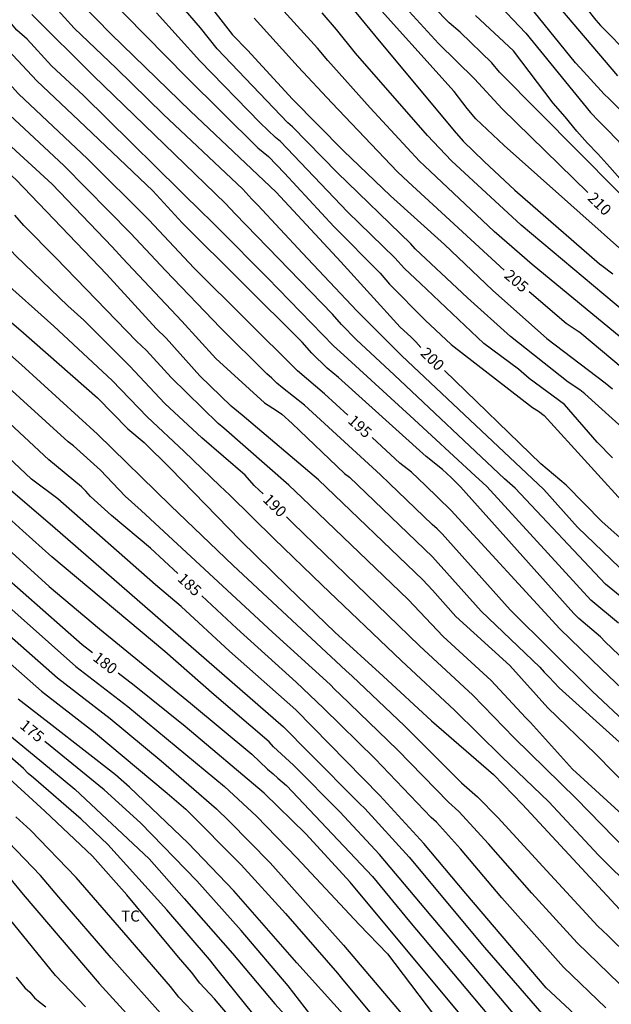
# Model space of a CAD drawing. Units: metres. Extents: x 577494 to 577844, y 4788790 to 4789041.
# Drawn here: x 577712 to 577752, y 4788874 to 4788941 of the extents above; entities that cross this region are included whole.
import ezdxf

# ---------------------------------------------------------------- set-up
doc = ezdxf.new("R2010")
doc.units = ezdxf.units.M
for name, color, linetype in [('020104', 34, 'Continuous'), ('020307', 24, 'Continuous'), ('100301', 7, 'Continuous')]:
    doc.layers.add(name, color=color, linetype=linetype)
doc.layers.add('020105', color=24, linetype='Continuous', lineweight=30)
doc.styles.add('ARIAL', font='ARIAL.TTF', dxfattribs={"height": 1})
doc.styles.add('ARIALI', font='ARIALI.TTF', dxfattribs={"height": 1})

msp = doc.modelspace()

# ---------------------------------------------------------------- linework, layer by layer
at = {"layer": '020104', "flags": 128}
for points, elevation in [([(577720.151, 4788947.363), (577726.264, 4788939.504), (577727.271, 4788938.448), (577730.319, 4788935.146), (577733.767, 4788931.642), (577736.959, 4788928.6), (577740.614, 4788925.302), (577743.874, 4788922.23), (577747.543, 4788918.958), (577751.49, 4788915.94), (577751.993, 4788915.544)], 204), ([(577762.59, 4788903.944), (577750.114, 4788915.209), (577749.781, 4788915.471), (577748.988, 4788915.988), (577745.088, 4788919.081), (577742.165, 4788921.707), (577738.636, 4788925.01), (577738.33, 4788925.345), (577733.344, 4788930.184), (577730.316, 4788933.279), (577730.013, 4788933.542), (577725.222, 4788938.549), (577724.087, 4788939.971), (577719.633, 4788945.157)], 203), ([(577683.624, 4788943.83), (577686.842, 4788936.532), (577687.086, 4788936.103), (577690.162, 4788931.03), (577690.948, 4788929.887), (577694.639, 4788925.298), (577696.415, 4788923.59), (577698.425, 4788921.445), (577703.591, 4788916.104), (577707.053, 4788912.536), (577710.291, 4788909.493), (577714.064, 4788906.283), (577729.71, 4788892.669), (577731.437, 4788890.95), (577734.885, 4788887.469), (577735.222, 4788887.14), (577738.22, 4788883.859), (577743.326, 4788877.753), (577747.202, 4788873.287)], 183), ([(577741.062, 4788909.54), (577740.487, 4788910.094), (577739.368, 4788910.969), (577733.433, 4788916.321), (577732.678, 4788916.945), (577731.634, 4788917.96), (577730.976, 4788918.708), (577722.851, 4788926.782), (577720.874, 4788928.945), (577715.866, 4788933.695), (577713.003, 4788936.376), (577711.381, 4788938.127), (577710.679, 4788938.746), (577710.342, 4788939.095), (577706.788, 4788943.27)], 196), ([(577752.401, 4788899.682), (577750.531, 4788901.24), (577743.476, 4788908.932), (577742.429, 4788909.905), (577738.56, 4788913.461), (577733.799, 4788917.812), (577733.09, 4788918.445), (577728.622, 4788923.058), (577725.312, 4788926.4), (577724.618, 4788927.102), (577724.31, 4788927.367), (577716.167, 4788935.393), (577714.001, 4788937.394), (577712.354, 4788939.197), (577711.65, 4788939.82), (577708.669, 4788943.376)], 197), ([(577757.625, 4788923.583), (577744.344, 4788936.978), (577743.829, 4788937.59), (577741.674, 4788939.664), (577740.934, 4788940.297), (577737.845, 4788943.495)], 211), ([(577727.935, 4788870.859), (577725.049, 4788874.272), (577724.046, 4788875.339), (577723.476, 4788876.082), (577722.604, 4788877.096), (577719.114, 4788881.321), (577716.782, 4788883.93), (577713.556, 4788886.97), (577710.305, 4788889.936), (577706.025, 4788893.31), (577700.291, 4788898.009), (577694.703, 4788902.994), (577689.242, 4788908.781), (577683.151, 4788914.574), (577679.563, 4788917.987), (577676.05, 4788922.17), (577674.933, 4788923.789), (577673.365, 4788926.306), (577673.128, 4788926.737), (577670.301, 4788934.113), (577669.811, 4788935.963), (577668.7, 4788942.595)], 172), ([(577733.033, 4788942.951), (577735.875, 4788939.469), (577741.261, 4788933), (577741.872, 4788932.308), (577743.309, 4788930.936), (577745.382, 4788928.98), (577751.105, 4788924.002), (577751.273, 4788923.89), (577752.021, 4788923.33)], 208), ([(577693.436, 4788942.375), (577695.94, 4788938.744), (577699.733, 4788932.944), (577700.329, 4788932.166), (577701.308, 4788931.072), (577706.921, 4788924.157), (577709.297, 4788921.72), (577711.925, 4788919.48), (577717.115, 4788914.939), (577719.185, 4788912.828), (577720.284, 4788911.911), (577722.038, 4788910.183), (577726.813, 4788905.293), (577730.001, 4788902.144), (577733.191, 4788899.08), (577736.46, 4788896.102), (577739.738, 4788893.077), (577743.928, 4788889.462), (577745.902, 4788887.418), (577752.757, 4788880.017)], 188), ([(577717.65, 4788942.237), (577723.123, 4788936.65), (577727.986, 4788931.849), (577728.7, 4788931.262), (577729.782, 4788930.137), (577733.124, 4788926.526), (577736.257, 4788923.365), (577736.885, 4788922.625), (577739.303, 4788920.2), (577741.07, 4788918.533), (577746.58, 4788914.29), (577746.969, 4788914.037), (577747.363, 4788913.747), (577753.281, 4788907.246)], 201), ([(577757.984, 4788920.147), (577744.655, 4788931.997), (577742.74, 4788933.817), (577742.141, 4788934.518), (577741.268, 4788935.658), (577735.34, 4788942.263)], 209), ([(577749.641, 4788942.043), (577750.852, 4788940.485), (577751.176, 4788940.116), (577753.228, 4788938.044)], 216), ([(577750.737, 4788872.01), (577747.51, 4788875.022), (577742.065, 4788881.406), (577739.215, 4788884.773), (577736.237, 4788888.037), (577730.544, 4788893.831), (577726.068, 4788897.788), (577722.792, 4788900.815), (577721.057, 4788902.275), (577714.44, 4788908.097), (577712.646, 4788909.44), (577708.285, 4788913.515), (577704.485, 4788917.4), (577701.431, 4788920.571), (577699.691, 4788922.251), (577695.868, 4788926.092), (577692.372, 4788930.296), (577688.788, 4788936.233), (577686.308, 4788941.335)], 184), ([(577691.823, 4788941.637), (577698.354, 4788931.69), (577699.263, 4788930.57), (577699.933, 4788929.863), (577700.241, 4788929.504), (577700.519, 4788929.138), (577703.399, 4788925.809), (577705.284, 4788923.548), (577708.348, 4788920.381), (577711.98, 4788917.157), (577717.13, 4788912.484), (577722.069, 4788907.66), (577726.307, 4788903.593), (577733.94, 4788896.486), (577734.355, 4788896.108), (577737.916, 4788892.742), (577741.775, 4788888.885), (577742.851, 4788887.951), (577744.236, 4788886.531), (577747.265, 4788883.225), (577750.988, 4788879.179), (577751.675, 4788878.552), (577754.455, 4788875.839)], 187), ([(577702.134, 4788941.755), (577703.317, 4788940.234), (577703.659, 4788939.88), (577706.212, 4788936.912), (577710.755, 4788932.42), (577714.046, 4788929.394), (577718.118, 4788925.141), (577718.803, 4788924.38), (577722.832, 4788920.123), (577725.143, 4788917.597), (577728.436, 4788914.589), (577729.251, 4788914.081), (577729.612, 4788913.819), (577730.303, 4788913.206), (577733.852, 4788909.819), (577734.178, 4788909.558), (577739.809, 4788904.18), (577743.109, 4788900.497), (577747.071, 4788896.71), (577747.36, 4788896.366), (577747.709, 4788896.032), (577748.374, 4788895.319), (577752.457, 4788891.648)], 193), ([(577752.467, 4788903.453), (577749.631, 4788906.18), (577747.33, 4788908.724), (577738.101, 4788917.423), (577737.698, 4788917.806), (577734.689, 4788920.817), (577730.998, 4788924.726), (577727.978, 4788927.963), (577727.577, 4788928.376), (577726.964, 4788929.043), (577721.563, 4788934.12), (577718.399, 4788937.227), (577715.543, 4788939.936), (577714.224, 4788941.39)], 199), ([(577763.348, 4788910.123), (577746.551, 4788923.967), (577743.982, 4788926.183), (577739.265, 4788930.629), (577738.924, 4788930.938), (577735.584, 4788934.565), (577732.714, 4788937.765), (577732.006, 4788938.593), (577729.033, 4788941.875)], 206), ([(577744.384, 4788941.439), (577746.126, 4788939.611), (577750.505, 4788934.229), (577751.069, 4788933.645), (577751.732, 4788932.976), (577753.092, 4788931.554)], 213), ([(577754.682, 4788886.953), (577750.833, 4788890.843), (577747.603, 4788893.97), (577745.028, 4788896.827), (577741.389, 4788900.144), (577739.81, 4788901.929), (577739.159, 4788902.627), (577732.076, 4788909.381), (577726.918, 4788913.761), (577726.18, 4788914.376), (577724.041, 4788916.419), (577721.766, 4788918.976), (577721.095, 4788919.617), (577717.726, 4788923.305), (577711.619, 4788929.694), (577707.95, 4788932.993), (577704.876, 4788936.169), (577702.979, 4788938.384), (577702.296, 4788939.063), (577701.978, 4788939.433), (577700.788, 4788941.015)], 192), ([(577753.122, 4788892.753), (577750.619, 4788895.091), (577745.071, 4788900.583), (577740.465, 4788905.736), (577740.11, 4788906.079), (577739.783, 4788906.361), (577736.889, 4788909.144), (577736.281, 4788909.737), (577731.126, 4788914.442), (577729.637, 4788915.613), (577729.265, 4788915.928), (577728.93, 4788916.256), (577728.581, 4788916.563), (577725.448, 4788919.661), (577721.727, 4788923.541), (577719.373, 4788926.045), (577714.851, 4788930.657), (577710.477, 4788934.7), (577709.112, 4788936.112), (577708.779, 4788936.415), (577708.453, 4788936.745), (577704.571, 4788941.146)], 194), ([(577753.399, 4788900.785), (577751.517, 4788902.322), (577745.409, 4788908.834), (577744.687, 4788909.445), (577737.204, 4788916.49), (577734.655, 4788918.85), (577733.636, 4788919.9), (577733.04, 4788920.605), (577726.445, 4788927.388), (577725.785, 4788928.075), (577716.85, 4788936.725), (577712.676, 4788940.863)], 198), ([(577751.988, 4788910.872), (577750.942, 4788911.938), (577748.739, 4788914.478), (577746.339, 4788916.252), (577745.621, 4788916.873), (577743.286, 4788918.622), (577738.985, 4788922.673), (577737.917, 4788923.681), (577737.257, 4788924.403), (577734.058, 4788927.523), (577729.508, 4788932.271), (577729.168, 4788932.55), (577728.128, 4788933.53), (577724.048, 4788937.741), (577721.107, 4788940.973)], 202), ([(577754.9, 4788919.003), (577745.811, 4788926.607), (577741.082, 4788930.959), (577739.461, 4788932.689), (577734.589, 4788938.259), (577733.294, 4788939.857), (577732.338, 4788940.992)], 207), ([(577752.487, 4788929.781), (577751.803, 4788930.533), (577750.991, 4788931.439), (577750.303, 4788932.173), (577749.579, 4788932.983), (577748.781, 4788933.941), (577747.967, 4788934.867), (577745.276, 4788938.409), (577742.72, 4788940.807)], 212), ([(577754.831, 4788932.154), (577751.764, 4788935.172), (577751.432, 4788935.475), (577749.797, 4788937.266), (577749.478, 4788937.61), (577746.687, 4788941.062)], 214), ([(577756.062, 4788883.628), (577749.285, 4788889.815), (577746.436, 4788892.979), (577746.095, 4788893.3), (577743.782, 4788895.822), (577740.517, 4788898.78), (577738.154, 4788901.297), (577730.967, 4788908.166), (577730.074, 4788909.036), (577725.669, 4788912.887), (577725.29, 4788913.203), (577722.099, 4788916.32), (577720.437, 4788918.127), (577719.76, 4788918.761), (577714.292, 4788924.41), (577712.143, 4788926.597), (577711.522, 4788927.302)], 191), ([(577755.951, 4788879.139), (577751.049, 4788884.004), (577747.688, 4788887.595), (577744.503, 4788890.638), (577741.29, 4788893.812), (577737.696, 4788897.139), (577732.311, 4788902.278), (577729.092, 4788905.4), (577726.072, 4788908.348), (577725.401, 4788908.971), (577722.999, 4788911.298), (577720.476, 4788913.647), (577718.113, 4788916.099), (577714.153, 4788919.783), (577710.536, 4788923.022)], 189), ([(577716.313, 4788873.74), (577714.269, 4788875.855), (577711.167, 4788879.689), (577709.04, 4788882.403), (577708.411, 4788883.088), (577708.112, 4788883.471), (577706.991, 4788885.121), (577704.753, 4788887.588), (577702.292, 4788889.969), (577699.187, 4788892.407), (577695.89, 4788894.567), (577684.323, 4788902.904), (577681.936, 4788904.869), (577679.759, 4788907.05), (577679.431, 4788907.385), (577679.123, 4788907.75), (577673.917, 4788914.987), (577673.63, 4788915.364), (577671.386, 4788919.227), (577669.992, 4788921.255)], 168), ([(577753.173, 4788874.618), (577749.597, 4788878.057), (577746.526, 4788881.423), (577743.601, 4788884.761), (577741.594, 4788886.94), (577740.884, 4788887.585), (577737.426, 4788891.116), (577733.544, 4788894.874), (577733.188, 4788895.205), (577732.87, 4788895.535), (577728.963, 4788899.085), (577720.068, 4788907.316), (577718.992, 4788908.288), (577717.325, 4788910.034), (577715.487, 4788911.678), (577715.135, 4788911.952), (577710.327, 4788916.309)], 186), ([(577741.062, 4788909.54), (577741.381, 4788909.224)], 196), ([(577741.381, 4788909.224), (577741.062, 4788909.54)], 196), ([(577741.381, 4788909.224), (577741.701, 4788908.908)], 196), ([(577741.701, 4788908.908), (577741.381, 4788909.224)], 196), ([(577784.644, 4788867.345), (577776.878, 4788874.252), (577773.572, 4788877.185), (577771.654, 4788878.751), (577768.607, 4788881.926), (577764.997, 4788885.288), (577761.151, 4788889.178), (577754.715, 4788895.358), (577751.494, 4788898.43), (577751.167, 4788898.761), (577749.707, 4788900.008), (577749.364, 4788900.345), (577741.701, 4788908.908)], 196), ([(577704.526, 4788906.647), (577715.659, 4788896.753), (577719.184, 4788894.061), (577725.724, 4788888.637), (577727.892, 4788886.638), (577730.624, 4788883.822), (577734.844, 4788879.3), (577736.766, 4788877.311), (577740.923, 4788871.818)], 179), ([(577745.509, 4788873), (577736.213, 4788884.045), (577733.537, 4788886.918), (577730.401, 4788890.082), (577729.048, 4788891.323), (577728.739, 4788891.653), (577725.009, 4788894.836), (577721.683, 4788897.766), (577714.027, 4788904.172), (577712.062, 4788905.939), (577711.324, 4788906.607)], 182), ([(577710.061, 4788905.595), (577713.852, 4788902.178), (577717.245, 4788899.3), (577723.415, 4788894.278), (577727.576, 4788890.825), (577728.637, 4788889.808), (577729.016, 4788889.502), (577729.339, 4788889.197), (577729.908, 4788888.701), (577735.732, 4788882.55), (577738.248, 4788879.507), (577742.071, 4788874.975), (577745.249, 4788871.174)], 181), ([(577706.93, 4788902.554), (577714.412, 4788895.992), (577717.973, 4788893.248), (577721.438, 4788890.386), (577725.172, 4788887.135), (577726.046, 4788886.296), (577728.815, 4788883.476), (577733.777, 4788877.908), (577739.82, 4788870.786)], 178), ([(577706.572, 4788901.016), (577713.331, 4788895.093), (577716.855, 4788892.37), (577721.83, 4788888.195), (577723.103, 4788887.1), (577726.856, 4788883.342), (577729.855, 4788880.052), (577733.37, 4788876.004), (577733.642, 4788875.664), (577737.788, 4788870.697)], 177), ([(577733.946, 4788873.003), (577730.622, 4788876.707), (577726.344, 4788881.59), (577723.265, 4788884.813), (577719.284, 4788888.593), (577718.333, 4788889.423), (577714.056, 4788892.769), (577711.743, 4788894.554)], 176), ([(577709.222, 4788893.686), (577713.347, 4788890.31), (577715.579, 4788888.451), (577720.621, 4788883.753), (577722.998, 4788881.067), (577726.252, 4788877.332), (577729.134, 4788873.939), (577732.107, 4788870.667)], 174), ([(577729.41, 4788871.081), (577725.289, 4788876.184), (577724.694, 4788876.927), (577721.807, 4788880.299), (577717.817, 4788884.725), (577716.019, 4788886.438), (577712.788, 4788889.231), (577712.434, 4788889.523), (577712.11, 4788889.847), (577711.032, 4788890.806)], 173), ([(577724.014, 4788872.943), (577722.634, 4788874.384), (577722.074, 4788875.114), (577718.914, 4788878.764), (577715.681, 4788882.49), (577712.588, 4788885.676), (577711.601, 4788886.584)], 171), ([(577711.173, 4788882.453), (577712.096, 4788881.323), (577717.232, 4788875.304), (577722.589, 4788869.45)], 169), ([(577711.611, 4788875.732), (577712.211, 4788875.017), (577712.536, 4788874.72), (577712.852, 4788874.345), (577713.232, 4788874.026), (577713.621, 4788873.737)], 167)]:
    msp.add_lwpolyline(points, dxfattribs=dict(at, elevation=elevation))
at = {"layer": '020105', "flags": 128}
for points, elevation in [([(577752.358, 4788936.721), (577745.405, 4788944.899)], 215), ([(577716.772, 4788897.68), (577716.088, 4788898.213), (577708.06, 4788905.251), (577700.817, 4788912.105), (577698.812, 4788914.327), (577697.301, 4788916.228), (577696.279, 4788917.265), (577694.036, 4788919.839), (577691.586, 4788922.317), (577687.294, 4788927.753), (577686.064, 4788929.271), (577683.603, 4788932.866), (577682.805, 4788934.047), (577682.128, 4788935.337), (577678.936, 4788943.15)], 180), ([(577728.339, 4788908.432), (577728.073, 4788908.692), (577727.735, 4788908.999), (577727.118, 4788909.71), (577724.187, 4788912.218), (577721.672, 4788914.555), (577719.288, 4788917.098), (577716.203, 4788920.187), (577715.102, 4788921.158), (577711.581, 4788924.542), (577710.665, 4788925.538), (577708.94, 4788927.249), (577708.319, 4788927.993), (577706.656, 4788929.751), (577706.317, 4788930.056), (577702.07, 4788934.844), (577701.221, 4788935.968), (577700.959, 4788936.359), (577700.022, 4788937.464), (577698.6, 4788939.507), (577696.313, 4788943.227)], 190), ([(577734.073, 4788913.754), (577732.489, 4788915.207), (577730.656, 4788916.751), (577723.642, 4788923.736), (577720.627, 4788926.948), (577716.443, 4788931.115), (577711.77, 4788935.501), (577710.459, 4788936.919), (577709.741, 4788937.571), (577708.427, 4788938.951), (577705.24, 4788942.744)], 195), ([(577739.023, 4788918.348), (577738.676, 4788918.723), (577738.34, 4788919.054), (577737.609, 4788919.711), (577733.598, 4788924.142), (577729.208, 4788928.84), (577723.417, 4788934.333), (577718.05, 4788939.542), (577714.911, 4788942.757)], 200), ([(577750.325, 4788928.835), (577744.52, 4788934.478), (577742.647, 4788936.512), (577740.208, 4788938.911), (577737.225, 4788942.173)], 210), ([(577722.549, 4788903.061), (577720.71, 4788904.774), (577718.066, 4788906.971), (577716.644, 4788908.257), (577716.339, 4788908.618), (577716.036, 4788908.925), (577713.835, 4788910.747), (577709.131, 4788915.085), (577703.924, 4788920.385), (577701.148, 4788923.182), (577700.7, 4788923.702), (577700.428, 4788924.04), (577697.347, 4788927.297), (577694.475, 4788930.655), (577693.879, 4788931.447), (577690.49, 4788936.944), (577688.257, 4788941.144)], 185), ([(577744.665, 4788923.582), (577738.155, 4788929.559), (577737.424, 4788930.233), (577732.994, 4788934.887), (577730.718, 4788937.328), (577727.721, 4788940.616)], 205), ([(577798.569, 4788872.711), (577797.374, 4788874.124), (577796.814, 4788874.831), (577793.873, 4788878.154), (577790.427, 4788881.608), (577787.098, 4788885.322), (577783.999, 4788888.552), (577780.947, 4788891.816), (577780.288, 4788892.547), (577776.317, 4788896.303), (577773.35, 4788899.065), (577768.493, 4788903.31), (577765.116, 4788906.214), (577759.145, 4788911.514), (577749.777, 4788919.35), (577749.677, 4788919.425), (577748.854, 4788919.97), (577746.346, 4788922.116)], 205), ([(577795.633, 4788865.942), (577786.237, 4788875.465), (577783.029, 4788878.594), (577779.738, 4788881.622), (577776.177, 4788885.111), (577772.892, 4788888.064), (577772.534, 4788888.396), (577769.096, 4788891.935), (577765.677, 4788894.842), (577763.304, 4788896.934), (577757.41, 4788901.561), (577754.265, 4788903.915), (577751.28, 4788906.54), (577748.853, 4788909.022), (577747.128, 4788910.47), (577740.606, 4788916.783)], 200), ([(577776.185, 4788873.313), (577773.635, 4788875.621), (577770.559, 4788878.082), (577769.487, 4788879.082), (577768.853, 4788879.782), (577763.083, 4788885.171), (577760.873, 4788887.425), (577757.608, 4788890.4), (577754.482, 4788893.512), (577751.238, 4788896.58), (577748.422, 4788899.312), (577741.04, 4788907.342), (577739.295, 4788909.026), (577738.384, 4788909.915), (577737.597, 4788910.524), (577735.717, 4788912.248)], 195), ([(577771.591, 4788868.212), (577763.107, 4788875.037), (577761.635, 4788876.365), (577758.274, 4788879.26), (577756.221, 4788881.219), (577752.969, 4788884.308), (577749.523, 4788887.82), (577745.323, 4788891.924), (577742.536, 4788894.817), (577738.913, 4788898.149), (577730.343, 4788906.466), (577729.928, 4788906.873)], 190), ([(577751.548, 4788873.67), (577748.663, 4788876.427), (577747.773, 4788877.434), (577744.505, 4788881.111), (577741.708, 4788884.426), (577740.068, 4788886.227), (577739.709, 4788886.545), (577735.923, 4788890.501), (577732.426, 4788893.943), (577730.567, 4788895.692), (577726.545, 4788899.339), (577724.181, 4788901.541)], 185), ([(577744.144, 4788870.272), (577734.221, 4788882.171), (577731.222, 4788885.431), (577728.408, 4788888.19), (577723.054, 4788892.695), (577719.592, 4788895.483), (577718.528, 4788896.312)], 180), ([(577732.723, 4788871.677), (577730.038, 4788875.151), (577726.857, 4788878.905), (577723.85, 4788882.247), (577720.031, 4788886.174), (577717.578, 4788888.41), (577713.561, 4788891.695)], 175), ([(577721.95, 4788872.676), (577718.045, 4788877.052), (577714.512, 4788881.145), (577713.271, 4788882.611), (577710.55, 4788885.437), (577710.274, 4788885.809), (577708.858, 4788887.311)], 170)]:
    msp.add_lwpolyline(points, dxfattribs=dict(at, elevation=elevation))

# ---------------------------------------------------------------- texts
at = {"layer": '020307', "style": 'ARIALI'}
for s, rotation, p in [('210', 315.80777, (577750.248, 4788928.387, 209.994)), ('205', 319.45777, (577744.603, 4788923.113, 204.994)), ('200', 315.93477, (577738.93, 4788917.883, 199.994)), ('195', 317.48377, (577734.01, 4788913.304, 194.994)), ('190', 315.55977, (577728.259, 4788907.984, 189.995)), ('185', 317.03177, (577722.482, 4788902.611, 184.995)), ('180', 322.07677, (577716.744, 4788897.226, 179.995)), ('175', 320.71977, (577711.797, 4788892.654, 174.995))]:
    msp.add_text(s, height=0.75, rotation=rotation, dxfattribs=at).set_placement(p)
at = {"layer": '100301', "style": 'ARIAL'}
msp.add_text('TC', height=0.75, rotation=359.99877, dxfattribs=at).set_placement((577718.72, 4788879.499))

doc.saveas('drawing.dxf')
